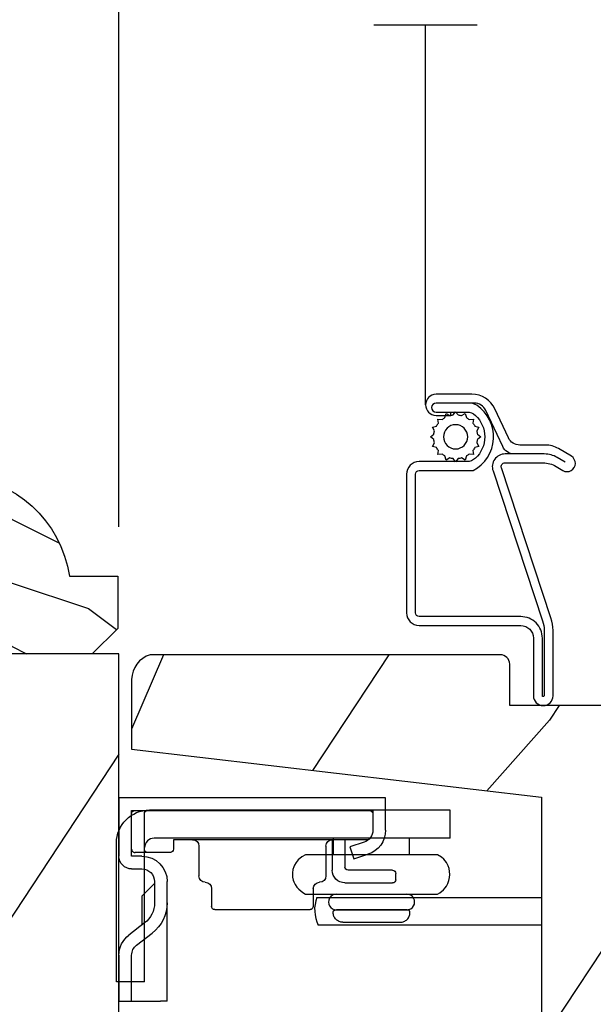
# Model space of a CAD drawing. Units: millimetres. Extents: x 986 to 29261, y -2147 to 1288.
# Drawn here: x 1640 to 1685, y -1435 to -1357 of the extents above; entities that cross this region are included whole.
import ezdxf

# ---------------------------------------------------------------- set-up
doc = ezdxf.new("R2010")
doc.units = ezdxf.units.MM
doc.header["$MEASUREMENT"] = 0
doc.header["$PDMODE"] = 3
for name, color, linetype in [('Dimensions-Cotes', 7, 'Continuous'), ('Glass stop colonial-Pareclose colonial', 5, 'Continuous'), ('Screen-Moustiquaire', 51, 'Continuous')]:
    doc.layers.add(name, color=color, linetype=linetype)
doc.styles.add('Century-10', font='GOTHIC.TTF', dxfattribs={"height": 10})
doc.linetypes.add('Amzigzag', pattern='A,0.0001,[136,genltshp.shx,S=0.04,R=0,X=0,Y=0],-11', length=11.0001)
doc.linetypes.add('ZIGZAG', pattern='A,0.00254,-5.08,[131,ltypeshp.shx,S=5.08,R=0,X=-5.08,Y=0],-10.16,[131,ltypeshp.shx,S=5.08,R=180,X=5.08,Y=0],-5.08', length=20.32254)
doc.dimstyles.new('1-1', dxfattribs={"dimtxt": 10, "dimasz": 10, "dimexe": 10, "dimexo": 10, "dimgap": 10, "dimtad": 0, "dimtih": 1, "dimtoh": 1, "dimdec": 1, "dimzin": 0, "dimdsep": 46, "dimtxsty": 'Century-10', "dimcen": 0, "dimadec": 1, "dimazin": 0, "dimtfac": 1, "dimtdec": 1, "dimtofl": 0, "dimtmove": 0, "dimatfit": 3, "dimfxl": 0, "dimtolj": 1, "dimtzin": 0, "dimarcsym": 0})
pattern_1 = [(246.8699, (-4.607695154586734, 31.98076211353316), (47.94228235666637, 96.96152619690801), [15, -135]), (236.5651, (15.48076211353316, 33.18653347947321), (-10.98072059525049, -40.98078350176264), [33.54102, -33.54102]), (228.4349, (22.98076211353316, 20.19615242270663), (-36.96155946978204, -55.9807271469366), [18.97368, -75.89466])]

# ---------------------------------------------------------------- blocks, each defined once
blk = doc.blocks.new('*D192')
at = {"layer": 'Defpoints', "color": 0, "transparency": 16777216}
for p in [(1647.645834947328, -1350.510968848384), (1601.344472196236, -1401.626357624135), (1647.645834947328, -1407.199185635963)]:
    blk.add_point(p, dxfattribs=at)
at = {"layer": 'Dimensions-Cotes', "color": 0, "lineweight": -2, "transparency": 16777216}
for p, q in [((1601.344472196236, -1391.626357624135), (1601.344472196236, -1340.510968848384)), ((1647.645834947328, -1397.199185635963), (1647.645834947328, -1340.510968848384)), ((1601.344472196236, -1350.510968848384), (1585.809125226045, -1350.510968848384)), ((1637.645834947328, -1350.510968848384), (1611.344472196236, -1350.510968848384))]:
    blk.add_line(p, q, dxfattribs=at)
at = {"layer": 'Dimensions-Cotes', "color": 0, "transparency": 16777216}
for points in [[(1611.344472196236, -1348.844302181717), (1611.344472196236, -1352.177635515051), (1601.344472196236, -1350.510968848384)], [(1637.645834947328, -1348.844302181717), (1637.645834947328, -1352.177635515051), (1647.645834947328, -1350.510968848384)]]:
    blk.add_solid(points, dxfattribs=at)
at = {"layer": 'Dimensions-Cotes', "color": 0, "transparency": 16777216, "insert": (1538.244883213809, -1350.510968848384), "char_height": 10, "attachment_point": 5, "style": 'Century-10'}
blk.add_mtext('\\A1;46.3 [1 13/16"]', dxfattribs=at)
blk = doc.blocks.new('CM-049')
at = {"color": 51}
for points in [[(-12.49818801574824, 0.9500000000000313), (-11.87762673553281, 1.319022705913909, -0.1349309014910088), (-10.85539342725502, 1.600000000000037), (-8.485305995409785, 1.60000000000003, 0.2912952314764249), (-7.579276052439006, 2.176786410378455), (-6.249687915236837, 5.023213589621591, -0.2912952314764231), (-5.343657972266065, 5.600000000000023), (-4.985929729939272, 5.600000000000037), (-2.330000000000041, 5.600000000000009, -0.9999999999999999), (-2.330000000000041, 4.90000000000002), (-3.500000000000057, 4.900000000000034), (-4.745296940959776, 4.900000000000034, 0.1885202631084633), (-5.423513880896735, 4.634861743718702, 0.4378824490631987), (-5.423513880897215, 1.265138256280878, 0.1885202631084715), (-4.745296940959804, 1.000000000000014), (-1, 1.000000000000014, -0.4142135623730992), (0, 0), (-2.273736754432321e-13, -10.90000000000003, -0.4142135623730867), (-1.000000000000227, -11.90000000000001), (-9.0000000000001, -11.89999999999995, 0.414213562373095), (-10.0000000000001, -12.89999999999995), (-10.0000000000001, -17.42999999999998, -0.9999999999999999), (-11.54000000000008, -17.42999999999998), (-11.54000000000008, -12.28539873905167, -0.08320234051821836), (-11.37613351956783, -11.30746895671338), (-7.476433843356276, 0.5022070217661962, 0.5151705009573845), (-7.760047195313049, 0.9000000000000199), (-10.76081217552181, 0.9000000000000128, 0.1349309014910058), (-11.78304548379958, 0.619022705913892), (-12.3195250435314, 0.3000000000000114, -1.000000000000005), (-12.98397669391196, 1.41736475884403), (-11.97220798726602, 2.019022705913883, -0.1349309014910034), (-10.94997467898827, 2.300000000000004), (-8.930931982053252, 2.300000000000047, 0.2912952314764163), (-8.024902039082502, 2.876786410378472), (-6.964735292503253, 5.146427179243162, -0.2912952314764218), (-5.152675406561709, 6.300000000000011), (-2.330000000000041, 6.300000000000011, -0.9999999999999999), (-2.330000000000041, 4.640000000000015), (-3.500000000000057, 4.640000000000029), (-3.500000000000057, 4.90000000000002)], [(-8.485305995409785, 1.60000000000003), (-7.760047195313049, 1.600000000000023, -0.5151705009573869), (-6.814669355457141, 0.274023405887263), (-10.71436903166868, -11.53565257259233, 0.08320234051821836), (-10.84000000000007, -12.28539873905167), (-10.84000000000007, -17.42999999999998, 0.9999999999999999), (-10.70000000000012, -17.42999999999998), (-10.7000000000001, -12.89999999999995, -0.4142135623730968), (-9.0000000000001, -11.19999999999995), (-1.000000000000227, -11.2, 0.4142135623730953), (-0.700000000000216, -10.90000000000002), (-0.6999999999999886, 1.4210854715202e-14, 0.414213562373109), (-1, 0.3000000000000114), (-5.259249177609632, 0.3000000000000114, -0.5669426359695209), (-5.546661850910365, 5.427997275666172, -0.1499258573084543), (-4.985929729939272, 5.600000000000023)]]:
    blk.add_lwpolyline(points, format="xyb", dxfattribs=at)
blk = doc.blocks.new('CM-006')
at = {"color": 51}
blk.add_lwpolyline([(1.399663181513347, -0.4466078295636606), (1.359918430071161, -0.1165625663983008, 0.03873202468494066), (1.508616354926914, 0.1059796048365769), (1.828748076265924, 0.1955630965971835), (1.665725859740007, 0.4852755021365596, 0.03873202468492509), (1.717941627107052, 0.7477818915299821), (1.979422654049813, 0.9530553519499136), (1.717941627107052, 1.158328812369305, 0.03873202468536949), (1.665725859739496, 1.420835201765357), (1.828748076265413, 1.71054760730317), (1.508616354925834, 1.800131099064814, 0.03873202468518958), (1.359918430070138, 2.022673270300217), (1.399663181512267, 2.352718533462948), (1.069617918350048, 2.312973782020265, 0.03873202468545896), (0.8470757471135926, 2.461671706876544), (0.7574922553529859, 2.781803428215582), (0.4677798498152015, 2.618781211690688, 0.03873202468519166), (0.2052734604201873, 2.670996979057207), (-2.273736754432321e-13, 2.932478005999954), (-0.2052734604196758, 2.670996979057207, 0.0387320246853078), (-0.4677798498162247, 2.618781211690177), (-0.7574922553529859, 2.781803428215582), (-0.8470757471135926, 2.461671706876018, 0.03873202468510488), (-1.069617918348968, 2.312973782021317), (-1.39966318151329, 2.352718533463474), (-1.359918430071161, 2.022673270300217, 0.03873202468524476), (-1.508616354926858, 1.800131099063236), (-1.828748076265924, 1.71054760730317), (-1.66572585973995, 1.420835201764831, 0.03873202468511912), (-1.717941627107052, 1.158328812369831), (-1.979422654049756, 0.9530553519504252), (-1.717941627107052, 0.7477818915305221, 0.03873202468523698), (-1.665725859740519, 0.485275502135508), (-1.828748076265924, 0.1955630965971835), (-1.508616354925834, 0.1059796048365769, 0.03873202468527422), (-1.359918430070593, -0.1165625663993524), (-1.39966318151329, -0.4466078295631206), (-1.069617918350048, -0.4068630781204519, 0.03873202468502272), (-0.8470757471135926, -0.5555610029767166), (-0.7574922553529859, -0.8756927243152433), (-0.4677798498146331, -0.7126705077898237, 0.0387320246851915), (-0.2052734604201873, -0.7648862751568544), (-7.958078640513122e-13, -1.026367302099089), (0.2052734604191642, -0.7648862751563428, 0.03873202468523886), (0.4677798498141783, -0.7126705077903495), (0.7574922553529859, -0.8756927243152433), (0.8470757471135926, -0.555561002975665, 0.03873202468510744), (1.069617918349024, -0.4068630781204519)], format="xyb", close=True, dxfattribs=at)
blk.add_circle((0, 0.9530553519499989), 0.9530553519499998, dxfattribs=at)
blk = doc.blocks.new('opérateur')
at = {"color": 3, "linetype": 'Continuous'}
for p, q in [((-5.470043859075304, 9.061024500018902), (-29.15576910907566, 9.06099975001871)), ((-5.470043859075304, 9.061024500018902), (-22.32479385907573, 9.061024500018902)), ((-5.470043859075304, 9.061024500018902), (-22.32479385907573, 9.061024500018902)), ((-5.470043859075304, 9.061024500018902), (-22.32479385907573, 9.061024500018902)), ((-5.470043859075304, 9.061024500018902), (-22.32479385907573, 9.061024500018902)), ((-5.470043859075304, 9.061024500018902), (-22.32479385907573, 9.061024500018902)), ((-5.470043859075304, 9.061024500018902), (-22.32479385907573, 9.061024500018902)), ((-5.470043859075304, 6.84092475001853), (-5.470043859075304, 9.061024500018902)), ((-5.470043859075304, 6.84092475001853), (-5.470043859075304, 9.061024500018902)), ((-5.470043859075304, 6.84092475001853), (-5.470043859075304, 9.061024500018902)), ((-5.470043859075304, 6.84092475001853), (-5.470043859075304, 9.061024500018902)), ((-5.470043859075304, 6.84092475001853), (-5.470043859075304, 9.061024500018902)), ((-5.470043859075304, 6.84092475001853), (-5.470043859075304, 9.061024500018902)), ((-5.470043859075304, 6.84092475001853), (-5.470043859075304, 9.061024500018902)), ((-31.75454385907597, -4.452475499981119), (-31.75454385907597, 6.462274500018793)), ((-31.75454385907597, -0.7399754999814832), (-31.75454385907597, 6.462274500018793)), ((-31.75454385907597, -0.7399754999814832), (-31.75454385907597, 6.462274500018793)), ((-31.75454385907597, -0.7399754999814832), (-31.75454385907597, 6.462274500018793)), ((-31.75454385907597, -0.7399754999814832), (-31.75454385907597, 6.462274500018793)), ((-31.75454385907597, -0.7399754999814832), (-31.75454385907597, 6.462274500018793)), ((-31.75454385907597, -0.7399754999814832), (-31.75454385907597, 6.462274500018793)), ((-27.78461910907572, 6.84092475001853), (-28.79194410907621, 6.84092475001853)), ((-23.2682143590755, 6.84092475001853), (-28.79194410907621, 6.84092475001853)), ((-23.2682143590755, 6.84092475001853), (-28.79194410907621, 6.84092475001853)), ((-23.2682143590755, 6.84092475001853), (-28.79194410907621, 6.84092475001853)), ((-23.2682143590755, 6.84092475001853), (-28.79194410907621, 6.84092475001853)), ((-23.2682143590755, 6.84092475001853), (-28.79194410907621, 6.84092475001853)), ((-23.2682143590755, 6.84092475001853), (-28.79194410907621, 6.84092475001853)), ((-23.2682143590755, 6.84092475001853), (-28.79194410907621, 6.84092475001853)), ((-5.470043859075304, 6.84092475001853), (-23.2682143590755, 6.84092475001853)), ((-5.470043859075304, 6.84092475001853), (-23.2682143590755, 6.84092475001853)), ((-5.470043859075304, 6.84092475001853), (-23.2682143590755, 6.84092475001853)), ((-5.470043859075304, 6.84092475001853), (-23.2682143590755, 6.84092475001853)), ((-5.470043859075304, 6.84092475001853), (-23.2682143590755, 6.84092475001853)), ((-5.470043859075304, 6.84092475001853), (-23.2682143590755, 6.84092475001853)), ((-5.470043859075304, 6.84092475001853), (-23.2682143590755, 6.84092475001853)), ((-29.53444410907559, -0.7399754999814832), (-29.53444410907559, 6.098424750018694)), ((-29.53444410907559, -0.7399754999814832), (-29.53444410907559, 6.098424750018694)), ((-29.53444410907559, -0.7399754999814832), (-29.53444410907559, 6.098424750018694)), ((-29.53444410907559, -0.7399754999814832), (-29.53444410907559, 6.098424750018694)), ((-29.53444410907559, -0.7399754999814832), (-29.53444410907559, 6.098424750018694)), ((-29.53444410907559, -0.7399754999814832), (-29.53444410907559, 6.098424750018694)), ((-29.53444410907559, -0.7399754999814832), (-29.53444410907559, 6.098424750018694)), ((-6.46160310907544, 5.544000000018514), (-16.85338560907621, 5.544000000018514)), ((-16.85338560907621, 2.450250000018514), (-6.46160310907544, 2.450250000018514)), ((-15.9804745983065, 2.178000000018528), (-13.52057209830582, 2.178000000018528)), ((-13.52057209830582, 2.178000000018528), (1.724445750000086, 2.177999999999884)), ((-14.67704385907564, 0.9751747500185957), (-14.67704385907564, 1.024674750018676)), ((-14.50379385907581, 1.197924750018501), (-11.6575438590753, 1.197924750018501)), ((-12.22629885907554, 1.197850500018831), (-14.43226635907558, 1.197850500018831)), ((-11.08868985907611, 1.197850500018831), (-12.22629885907554, 1.197850500018831)), ((-11.6575438590753, 1.197924750018501), (-8.811293859075704, 1.197924750018501)), ((-8.88272235907607, 1.197850500018831), (-11.08868985907611, 1.197850500018831)), ((-8.638043859075879, 0.9751747500185957), (-8.638043859075879, 1.024674750018676)), ((1.5, 0), (-15.87264018838687, 1.864464138634503e-11)), ((-13.93454385907626, 0.2326747500187594), (-11.65754385907621, 0.2326747500187594)), ((-11.65754385907621, 0.2326747500187594), (-9.38054385907617, 0.2326747500187594)), ((1.724445750000086, 0), (-0.1854933483064087, 1.864464138634503e-11)), ((-29.53444410907559, -4.452475499981119), (-29.53444410907559, -0.7399754999814832)), ((-29.53444410907559, -4.452475499981119), (-29.53444410907559, -0.7399754999814832)), ((-29.53444410907559, -4.452475499981119), (-29.53444410907559, -0.7399754999814832)), ((-29.53444410907559, -4.452475499981119), (-29.53444410907559, -0.7399754999814832)), ((-29.53444410907559, -4.452475499981119), (-29.53444410907559, -0.7399754999814832)), ((-29.53444410907559, -4.452475499981119), (-29.53444410907559, -0.7399754999814832)), ((-29.53444410907559, -4.452475499981119), (-29.53444410907559, -0.7399754999814832))]:
    blk.add_line(p, q, dxfattribs=at)
for points in [[(-14.65651373407582, 5.544000000018514), (-14.65651373407582, 6.84092475001853)], [(-8.658573984075701, 5.544000000018514), (-8.658573984075701, 6.84092475001853)], [(-16.85338560907621, 5.544000000018514), (-17.15038560907578, 5.379214500018861), (-17.43491160907615, 5.13493200001858), (-17.60749335907622, 4.91881500001864), (-17.72255610907541, 4.720419000018865), (-17.78277285907552, 4.582833750018835), (-17.84826135907588, 4.371394500018596), (-17.88704460907593, 4.124191500018696), (-17.89211835907554, 3.997125000018514), (-17.87808510907598, 3.784893750018455), (-17.8285851090759, 3.548209500018856), (-17.78277285907552, 3.411515250018965), (-17.6799861090758, 3.193146000018714), (-17.53995060907619, 2.982276000018828), (-17.40033585907622, 2.823554250018788), (-17.08549110907552, 2.572539750018677), (-16.85338560907621, 2.450250000018514)], [(-6.46160310907544, 2.450250000018514), (-6.278799609075577, 2.54915100001881), (-5.999545359075455, 2.770539750018543), (-5.861762109076153, 2.924979750018792), (-5.756327109075755, 3.075534000018706), (-5.650595109075766, 3.273831000018617), (-5.565628359076072, 3.504847500018514), (-5.514569109075637, 3.741333750018839), (-5.496056109075653, 3.997125000018514), (-5.508827109076265, 4.209455250018436), (-5.553748359076053, 4.446139500018944), (-5.632478109075237, 4.67871525001874), (-5.756327109075755, 4.91881500001864), (-5.847926859076324, 5.051425500018922), (-5.968162359075905, 5.191956000018763), (-6.146981109075568, 5.352905250018921), (-6.46160310907544, 5.544000000018514)], [(1.724445750000086, 2.177999999999884), (1.724445750000086, 0)], [(-14.67704385907564, 1.024674750018676), (-14.6768706090761, 1.0324215000187), (-14.67635085907568, 1.040242500018849), (-14.67543510907581, 1.0481872500186), (-14.67414810907576, 1.056206250018477), (-14.67246510907626, 1.06427475001874), (-14.67036135907529, 1.072368000018741), (-14.66783685907558, 1.08043650001855), (-14.66489160907622, 1.088455500018426), (-14.66150085907611, 1.096425000018826), (-14.65768935907545, 1.104270750018713), (-14.65345710907604, 1.111968000018351), (-14.64880410907608, 1.119492000018909), (-14.64375510907576, 1.126818000018829), (-14.63831010907597, 1.133896500018636), (-14.63246910907583, 1.14070275001859), (-14.6263063590759, 1.14718725001876), (-14.61979710907599, 1.153374750018884), (-14.61299085907558, 1.159191000018836), (-14.60591235907577, 1.164636000018618), (-14.59861110907605, 1.169685000018944), (-14.5910623590762, 1.174338000018906), (-14.58336510907611, 1.178570250018765), (-14.57551935907577, 1.182381750018976), (-14.56757460907556, 1.185772500018629), (-14.55953085907549, 1.188717750018441), (-14.55146235907614, 1.191242250018604), (-14.54339385907588, 1.193346000018664), (-14.53532535907561, 1.195053750018815), (-14.52730635907574, 1.196340750018862), (-14.51936160907553, 1.197231750018545), (-14.5115158590761, 1.197776250018705), (-14.50379385907581, 1.197924750018501)], [(-13.93454385907626, 0.2326747500187594), (-14.00126985907627, 0.235694250018696), (-14.0696541090756, 0.2450745000187453), (-14.13885510907585, 0.2613600000186125), (-14.20785810907546, 0.2848230000186049), (-14.27557410907593, 0.3156367500187116), (-14.34083985907546, 0.3537270000188073), (-14.40254160907625, 0.3987472500184595), (-14.45956560907598, 0.4501530000188723), (-14.51099610907568, 0.507201750018794), (-14.55601635907624, 0.5688787500184844), (-14.59410660907542, 0.6341692500186582), (-14.62492035907599, 0.7018852500186767), (-14.64838335907552, 0.7708882500187428), (-14.66464410907611, 0.8400892500185364), (-14.6740491090759, 0.908473500018772), (-14.67704385907564, 0.9751747500185957)], [(-9.38054385907617, 0.2326747500187594), (-9.313842609075436, 0.235694250018696), (-9.245433609075917, 0.2450745000187453), (-9.176232609075669, 0.2613600000186125), (-9.107229609076057, 0.2848230000186049), (-9.039513609075584, 0.3156367500187116), (-8.974247859076058, 0.3537270000188073), (-8.912546109076175, 0.3987472500184595), (-8.855522109075537, 0.4501530000188723), (-8.804116359076033, 0.507201750018794), (-8.759071359076188, 0.5688787500184844), (-8.721005859076286, 0.6341692500186582), (-8.690192109075724, 0.7018852500186767), (-8.666704359075993, 0.7708882500187428), (-8.65044360907632, 0.8400892500185364), (-8.641063359075815, 0.908473500018772), (-8.638043859075879, 0.9751747500185957)], [(-8.638043859075879, 1.024674750018676), (-8.638217109075413, 1.0324215000187), (-8.638736859075834, 1.040242500018849), (-8.63965260907571, 1.0481872500186), (-8.640939609075758, 1.056206250018477), (-8.64262260907617, 1.06427475001874), (-8.644726359075321, 1.072368000018741), (-8.647250859075939, 1.08043650001855), (-8.650220859075489, 1.088455500018426), (-8.653586859076313, 1.096425000018826), (-8.657398359076069, 1.104270750018713), (-8.661630609075473, 1.111968000018351), (-8.666283609075435, 1.119492000018909), (-8.671357359075955, 1.126818000018829), (-8.676802359075737, 1.133896500018636), (-8.68261860907569, 1.14070275001859), (-8.68878135907562, 1.14718725001876), (-8.695290609075528, 1.153374750018884), (-8.702096859075937, 1.159191000018836), (-8.709175359075743, 1.164636000018618), (-8.716501359075664, 1.169685000018944), (-8.724025359076222, 1.174338000018906), (-8.731722609076314, 1.178570250018765), (-8.739568359075747, 1.182381750018976), (-8.747513109075953, 1.185772500018629), (-8.755556859076023, 1.188717750018441), (-8.763625359075377, 1.191242250018604), (-8.771718609075833, 1.193346000018664), (-8.779762359075903, 1.195053750018815), (-8.78778135907578, 1.196340750018862), (-8.795726109075986, 1.197231750018545), (-8.803571859075419, 1.197776250018705), (-8.811293859075704, 1.197924750018501)]]:
    blk.add_lwpolyline(points, dxfattribs=at)
blk.add_lwpolyline([(-15.9804745983065, 2.178000000018528, 0.1967218761903285), (-15.87264018838687, 1.864464138634503e-11, -11.07121770731879)], format="xyb", dxfattribs=at)
at = {"color": 3, "linetype": 'Continuous', "flags": 128}
blk.add_lwpolyline([(-29.53444410907559, -4.452475499981119), (-31.75454385907597, -4.452475499981119)], dxfattribs=at)
at = {"color": 3, "linetype": 'Continuous', "extrusion": (0, 0, -1)}
blk.add_arc((29.15576910907566, 6.4622497500186), 2.59875, 0, 90, dxfattribs=at)
blk.add_arc((29.15576910907566, 6.4622497500186), 2.59875, 0, 90, dxfattribs=at)
blk.add_arc((29.15576910907566, 6.4622497500186), 2.59875, 0, 90, dxfattribs=at)
blk.add_arc((29.15576910907566, 6.4622497500186), 2.59875, 0, 90, dxfattribs=at)
blk.add_arc((29.15576910907566, 6.4622497500186), 2.59875, 0, 90, dxfattribs=at)
blk.add_arc((29.15576910907566, 6.4622497500186), 2.59875, 0, 90, dxfattribs=at)
blk.add_arc((29.15576910907566, 6.4622497500186), 2.59875, 0, 90, dxfattribs=at)
at = {"color": 3, "linetype": 'Continuous'}
for centre, radius, start, end in [((-28.79194410907621, 6.098424750018694), 0.7425, 90, 180), ((-28.79194410907621, 6.098424750018694), 0.7425, 90, 180), ((-28.79194410907621, 6.098424750018694), 0.7425, 90, 180), ((-28.79194410907621, 6.098424750018694), 0.7425, 90, 180), ((-28.79194410907621, 6.098424750018694), 0.7425, 90, 180), ((-28.79194410907621, 6.098424750018694), 0.7425, 90, 180), ((-28.79194410907621, 6.098424750018694), 0.7425, 90, 180), ((-14.43229110907578, 1.816600500018467), 0.6188242500000001, 89.99996099999086, 270), ((-8.88272235907607, 1.816600500018467), 0.6188242500000001, 269.9999609999908, 90)]:
    blk.add_arc(centre, radius, start, end, dxfattribs=at)
blk = doc.blocks.new('Q-162')
at = {"color": 3}
for p, q in [((2.842170943040401e-14, 16), (1.000000000000028, 16)), ((2.842170943040401e-14, 12.38651757152419), (2.842170943040401e-14, 16)), ((1.000000000000043, 16), (3.26211053648575, 16)), ((1.000000000000028, 16), (1.000000000000028, 12.38651757152419)), ((3.80000000000004, 16), (3.262110536485778, 16)), ((3.800000000000011, 16), (3.800000000000011, 8.265778000385126)), ((1.39138325747362, 11.59305323034903), (2.625850227579235, 10.64617102391065)), ((2.017233485052827, 9.852706682735459), (0.7827665149472125, 10.79958888917386)), ((1.800000000000026, 7.75), (1.800000000000026, 10.019332867656)), ((7.300000000000011, 7.149999999999977), (7.300000000000011, 8.549999999999983)), ((7.550000000000011, 8.799999999999983), (15.05000000000001, 8.799999999999983)), ((15.30000000000001, 7.149999999999977), (15.30000000000001, 8.549999999999983)), ((1.800000000000026, 7.749999999999972), (2.800000000000011, 6.75)), ((2.800000000000011, 6.599999999999994), (2.800000000000011, 8.265778000385126)), ((3.800000000000011, 8.265778000385126), (3.800000000000011, 6.599999999999994)), ((17.80000000000001, 6.699999999999989), (21.55000000000001, 6.699999999999989)), ((21.80000000000001, 6.449999999999989), (21.80000000000001, 5.949999999999989)), ((1.000000000000028, 5.599999999999994), (1.800000000000011, 5.599999999999994)), ((6.30000000000004, 3.799999999999983), (6.30000000000004, 6.149999999999977)), ((16.30000000000001, 3.799999999999983), (16.30000000000001, 6.149999999999977)), ((16.80000000000001, 3.299999999999983), (16.80000000000001, 5.699999999999989)), ((17.80000000000001, 3.299999999999983), (17.80000000000001, 5.449999999999989)), ((21.55000000000001, 5.699999999999989), (18.05000000000001, 5.699999999999989)), ((18.19522427289621, 3.847575852800674), (18.50000000000003, 4.799999999999983)), ((18.50000000000003, 4.799999999999983), (19.60955145420758, 4.444943534653561)), ((0, 0), (0, 4.599999999999994)), ((1.800000000000011, 4.599999999999994), (1.000000000000028, 4.599999999999994)), ((1.000000000000028, 4.599999999999994), (1.000000000000028, 0.9999999999999716)), ((2.250000000000028, 4.299999999999983), (1.263244005542759, 4.299999999999983)), ((2.000000000000028, 4.049999999999983), (2.000000000000028, 1.249999999999972)), ((4.050000000000011, 4.299999999999983), (2.250000000000028, 4.299999999999983)), ((4.300000000000026, 3.299999999999983), (4.300000000000026, 4.049999999999983)), ((19.65003442687046, 3.299999999999983), (4.300000000000026, 3.299999999999983)), ((19.30477572710379, 3.492519387454252), (18.19522427289621, 3.847575852800674)), ((20, 0.9999999999999716), (20, 2.540095240254942)), ((21.00000000000003, 2.540095240254942), (21.00000000000003, 0)), ((1.000000000000028, 0.9999999999999716), (20, 0.9999999999999716)), ((21.00000000000003, 0), (0, 0))]:
    blk.add_line(p, q, dxfattribs=at)
for centre, radius, start, end in [((2.000000000000028, 12.38651757152419), 2.000000000000008, 180, 232.5104484905391), ((2.000000000000014, 12.38651757152419), 1.000000000000002, 180, 232.5104484905391), ((0.8000000000000114, 8.265778000385126), 3.000000000000005, 0, 52.51044849053916), ((0.8000000000000256, 8.265778000385154), 2.000000000000003, 0, 52.51044849053916), ((7.55000000000004, 8.549999999999983), 0.2500000000000001, 90, 180), ((15.05000000000001, 8.549999999999983), 0.25, 0, 90), ((6.800000000000011, 7.149999999999977), 0.5000000000000001, 270, 0), ((15.80000000000001, 7.149999999999977), 0.5, 180, 270), ((1.800000000000026, 6.599999999999994), 0.9999999999999987, 270, 0), ((1.800000000000011, 6.599999999999994), 2.000000000000001, 270, 0), ((6.800000000000011, 6.149999999999977), 0.5000000000000001, 90, 180), ((15.80000000000001, 6.149999999999977), 0.5, 0, 90), ((17.80000000000001, 5.699999999999989), 0.9999999999999988, 90, 180), ((21.55000000000001, 6.449999999999989), 0.2500000000000024, 0, 90), ((1.000000000000028, 4.599999999999994), 0.9999999999999998, 90, 180), ((18.05000000000001, 5.449999999999989), 0.2500000000000008, 90, 180), ((21.55000000000001, 5.949999999999989), 0.2499999999999991, 270, 0), ((2.250000000000028, 4.049999999999983), 0.2500000000000003, 90, 180), ((4.050000000000011, 4.049999999999983), 0.2500000000000014, 0, 90), ((19, 2.540095240254942), 1.999999999999998, 0, 72.25532837494283), ((5.800000000000026, 3.799999999999983), 0.5000000000000001, 270, 0), ((16.80000000000001, 3.799999999999983), 0.5, 180, 270), ((19, 2.540095240254942), 0.9999999999999976, 0, 72.25532837494283), ((2.250000000000028, 1.249999999999972), 0.2500000000000014, 180, 270), ((19.75000000000003, 1.249999999999972), 0.2500000000000008, 270, 0)]:
    blk.add_arc(centre, radius, start, end, dxfattribs=at)
for points, knots in [([(1.000000000000043, 4.049999999999983), (1.000000000000043, 4.080996310152926), (1.006071240226348, 4.111609433662949), (1.029814950848376, 4.169784674937006), (1.047508098024096, 4.196562915487505), (1.093070269678833, 4.24350453713447), (1.120982126349219, 4.262775251743193), (1.168760534673396, 4.284016666187227), (1.18659832721012, 4.289821870945104), (1.223224137438493, 4.297737288783424), (1.241947461924539, 4.299817471358949), (1.261562313472282, 4.2999961698454), (1.262403158030338, 4.299999999999983), (1.263244005542759, 4.299999999999983)], [0, 0, 0, 0, 0.009298893045877775, 0.009298893045877775, 0.01884523764047789, 0.01884523764047789, 0.02890586378179409, 0.02890586378179409, 0.03450512326830783, 0.03450512326830783, 0.04012748584528728, 0.04012748584528728, 0.04037928853019254, 0.04037928853019254, 0.04037928853019254, 0.04037928853019254]), ([(1.000000000000043, 1.249999999999972), (1.000000000000043, 1.219003689847057), (1.006071240226348, 1.188390566337006), (1.029814950848376, 1.130215325062977), (1.047508098024096, 1.10343708451245), (1.093070269678833, 1.056495462865485), (1.120982126349219, 1.037224748256762), (1.168760534673396, 1.015983333812727), (1.186598327210106, 1.01017812905485), (1.223224137438493, 1.002262711216531), (1.241947461924525, 1.000182528641005), (1.261562313472282, 1.000003830154583), (1.26240315803031, 0.9999999999999716), (1.263244005542759, 0.9999999999999716)], [0, 0, 0, 0, 0.009298893045878023, 0.009298893045878023, 0.01884523764047965, 0.01884523764047965, 0.02890586378179862, 0.02890586378179862, 0.03450512326831347, 0.03450512326831347, 0.04012748584529446, 0.04012748584529446, 0.04037928853020455, 0.04037928853020455, 0.04037928853020455, 0.04037928853020455])]:
    blk.add_open_spline(points, degree=3, knots=knots, dxfattribs=at)
blk = doc.blocks.new('D-059')
h = blk.add_hatch()
h.set_pattern_fill('WOOD1', color=1, scale=10, style=0, pattern_type=2)
h.set_pattern_definition([(216.8699, (-335.2538867572125, -33.64992441792981), (29.99999917824452, 20.00000123263317), [5, -45]), (206.5651, (-329.2538867572125, -36.64992441792981), (-9.999991579409075, -10.00001309396381), [11.18034, -11.18034]), (198.4349, (-329.2538867572125, -41.64992441792981), (-20.00000434592961, -9.999984032227081), [6.32456, -25.29822])])
edge = h.paths.add_edge_path()
edge.add_line((-10.50000000000006, 0), (0, 0))
edge.add_line((0, 0), (0, 14.02984241998706))
edge.add_arc((0.5386931613429997, 4.701431212199643), 9.34395237485999, 93.30502196043827, 171.3918283291595)
edge.add_line((-8.699999999999818, 6.099999999999909), (-12.5, 6.099999999999909))
edge.add_line((-12.5, 6.099999999999909), (-12.50000000000006, 2))
edge.add_line((-12.50000000000006, 2), (-10.50000000000006, 0))
at = {"color": 4}
blk.add_lwpolyline([(-10.50000000000006, 0), (0, 0), (0, 14.02984241998706, 0.3545448909899596), (-8.699999999999818, 6.099999999999909), (-12.5, 6.099999999999909), (-12.50000000000006, 2)], format="xyb", close=True, dxfattribs=at)
blk = doc.blocks.new('BB-098')
h = blk.add_hatch()
h.set_pattern_fill('WOOD1', color=1, scale=30, angle=30, pattern_type=2)
h.set_pattern_definition(pattern_1)
h.paths.add_polyline_path([(-14, -30.8768754935736), (-14, -31.3768754935736, 0.4142135623730949), (-13.5, -31.8768754935736), (-4.000000000000004, -31.8768754935736, 0.4142135623730951), (0, -27.8768754935736), (7.105427357601002e-15, 7.105427357601002e-15), (-22.5, 1.06581410364015e-14, 0.4142135623730951), (-23, -0.4999999999999893), (-23.19999999999709, -2.8000000000029, -0.4142135623730951), (-23.69999999999709, -3.3000000000029), (-25.69999999999708, -3.3000000000029, -0.3642693064081095), (-26.19249530956472, -2.88630393997024), (-26.40750469044109, -0.4136960600326702, 0.364269306408124), (-26.90000000000873, 1.4210854715202e-14), (-33.3000000000029, 1.4210854715202e-14), (-33.30000000000292, -37.9868050376899), (-28.5734636007469, -37.9868050376899, 0.4121604057548758), (-27.57348820575051, -36.99381998032288), (-27.49864887779404, -30.87687549357359)])
at = {"color": 4}
blk.add_lwpolyline([(-27.49864887779404, -30.87687549357359), (-14, -30.8768754935736), (-14, -31.3768754935736, 0.414213562373095), (-13.5, -31.8768754935736), (-4.000000000000004, -31.8768754935736, 0.414213562373095), (0, -27.8768754935736), (7.105427357601002e-15, 7.105427357601002e-15), (-22.5, 1.06581410364015e-14, 0.414213562373095), (-23, -0.4999999999999893), (-23.19999999999709, -2.8000000000029, -0.414213562373095), (-23.69999999999709, -3.300000000002898), (-25.69999999999709, -3.300000000002898, -0.414213562373095), (-26.19999999999709, -2.800000000002896), (-26.40000000000873, -0.4999999999999858, 0.414213562373095), (-26.90000000000873, 1.4210854715202e-14), (-33.3000000000029, 1.4210854715202e-14), (-33.30000000000292, -37.9868050376899), (-28.57346360075462, -37.9868050376899, 0.4091108014279708), (-27.57361590558139, -37.00425744412495)], format="xyb", close=True, dxfattribs=at)
blk = doc.blocks.new('BB-104')
h = blk.add_hatch()
h.set_pattern_fill('WOOD1', color=1, scale=30, angle=30, pattern_type=2)
h.set_pattern_definition(pattern_1)
edge = h.paths.add_edge_path()
edge.add_line((0, 19.51875688365544), (0, 3.552713678800501e-15))
edge.add_line((0, 3.552713678800501e-15), (3.049999999999999, 0))
edge.add_line((3.049999999999999, 0), (3.05, 0.507860261704856))
edge.add_line((3.05, 0.507860261704856), (5.75, 0.507860261704856))
edge.add_line((5.75, 0.507860261704856), (5.75, 6.899999999999999))
edge.add_line((5.75, 6.899999999999999), (8.75, 6.899999999999999))
edge.add_line((8.75, 6.899999999999999), (8.750000000000002, 0.507860261704856))
edge.add_line((8.750000000000002, 0.507860261704856), (11.45, 0.507860261704856))
edge.add_line((11.45, 0.507860261704856), (11.45, 3.552713678800501e-15))
edge.add_line((11.45, 3.608224830031759e-15), (14.5, -3.552713678800501e-15))
edge.add_line((14.5, -3.552713678800501e-15), (14.49999999999909, 26.7382251188028))
edge.add_line((14.49999999999909, 26.7382251188028), (-2.500000000000911, 26.7382251188028))
edge.add_line((-2.500000000000909, 26.7382251188028), (-2.500000000000909, 29.98825779911931))
edge.add_arc((-3.250000000000909, 29.98825779911931), 0.75, 0, 90)
edge.add_line((-3.250000000000909, 30.73825779911931), (-30.81785169678369, 30.73825779911931))
edge.add_arc((-30.22822930513687, 28.77150386328441), 2.053235400253314, 106.6884516549561, 180.4995076745496)
edge.add_line((-32.28138667836265, 28.75360387384249), (-32.28138667836265, 23.30569511584326))
edge.add_line((-32.28138667836265, 23.30569511584326), (0, 19.51875688365544))
at = {"color": 4}
blk.add_lwpolyline([(-32.28138667836265, 23.30569511584326), (0, 19.51875688365544), (0, 0), (3.05, 0), (3.058865516567761, 0.507860261704856), (5.75, 0.507860261704856), (5.861541229859278, 6.898053040590631), (8.638426098566013, 6.899924793852178), (8.75, 0.507860261704856), (11.44113718374881, 0.5077055606717447), (11.45, 7.105427357601002e-15), (14.5, 0), (14.49999999999912, 25.73822511880284, 0.4142135623730852), (13.49999999999912, 26.7382251188028), (-2.500000000000909, 26.7382251188028), (-2.500000000000909, 29.98825779911931, 0.414213562373095), (-3.250000000000909, 30.73825779911931), (-30.81785169678369, 30.73825779911931, 0.3288414886019332), (-32.28138667836265, 28.78940385272654)], format="xyb", close=True, dxfattribs=at)

msp = doc.modelspace()

# ---------------------------------------------------------------- linework, layer by layer
at = {"layer": 'Screen-Moustiquaire', "linetype": 'Amzigzag', "ltscale": 0.5}
msp.add_line((1667.724248230344, -1357.695699147293), (1675.869654613572, -1357.695699147293), dxfattribs=at)
at = {"layer": 'Screen-Moustiquaire', "linetype": 'ZIGZAG', "ltscale": 0.02}
msp.add_line((1671.796951421962, -1387.6051456245), (1671.796951421962, -1357.695699147293), dxfattribs=at)

# ---------------------------------------------------------------- block references
for name, p in [('BB-098', (1647.645834947328, -1407.199185635963)), ('BB-104', (1680.927221625692, -1438.013370743293)), ('opérateur', (1679.202775875684, -1428.55887074333))]:
    msp.add_blockref(name, p)
at = {"xscale": -1, "rotation": 180}
msp.add_blockref('Q-162', (1647.645826001138, -1418.535256728191), dxfattribs=at)
at = {"layer": 'Glass stop colonial-Pareclose colonial', "xscale": -1}
msp.add_blockref('D-059', (1635.04583494733, -1407.199158260958), dxfattribs=at)
at = {"layer": 'Screen-Moustiquaire', "xscale": -1}
msp.add_blockref('CM-049', (1670.296951421962, -1393.075145624501), dxfattribs=at)
at = {"layer": 'Screen-Moustiquaire', "xscale": -1, "rotation": 180}
msp.add_blockref('CM-006', (1674.16547650965, -1389.17209027256), dxfattribs=at)

# ---------------------------------------------------------------- dimensions: what is measured, and where the dimension line sits
at = {"layer": 'Dimensions-Cotes'}
dim = msp.add_linear_dim(base=(1647.645834947328, -1350.510968848384), p1=(1601.344472196236, -1401.626357624135), p2=(1647.645834947328, -1407.199185635963), dimstyle='1-1', override={"dimgap": 2}, dxfattribs=at)
dim.commit()
dim.dimension.update_dxf_attribs({"geometry": '*D192', "text_midpoint": (1538.244883213809, -1350.510968848384), "dimtype": 160})

doc.saveas('drawing.dxf')
